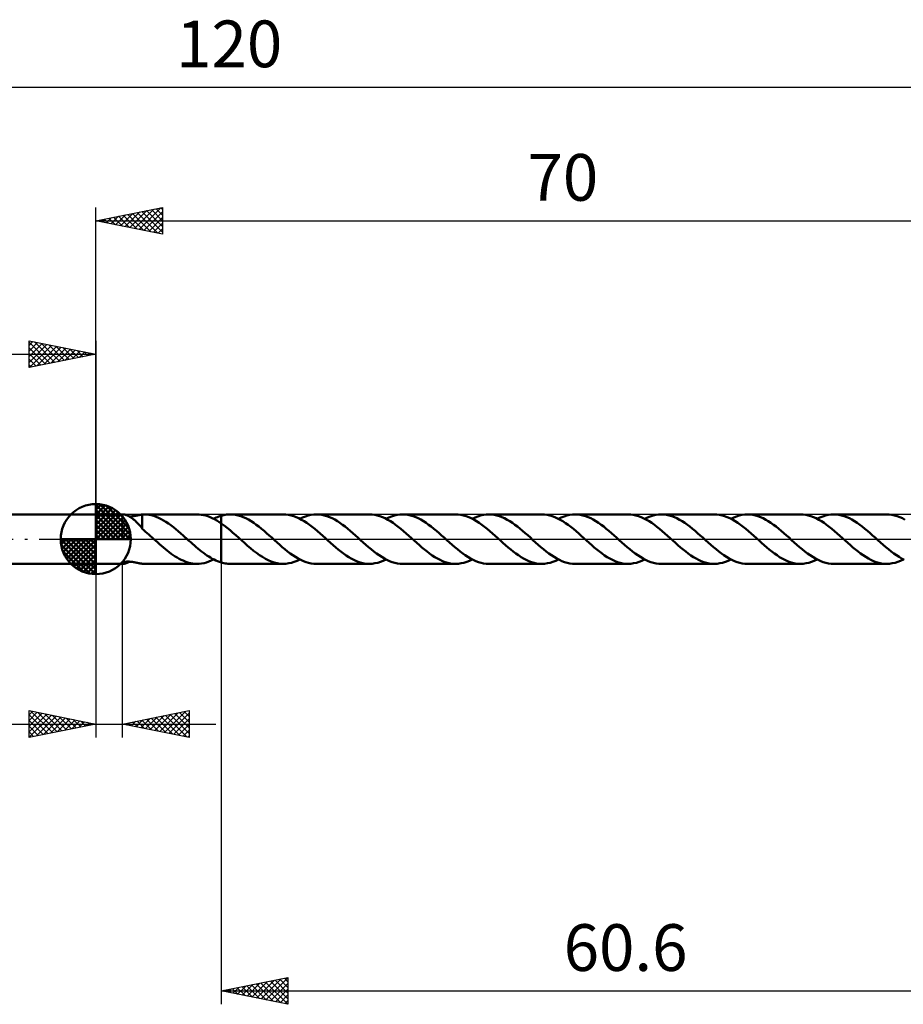
# Model space of a CAD drawing. Units: millimetres. Extents: x -17 to 158, y -35 to 39.
# Drawn here: x 44 to 111, y -35 to 39 of the extents above; entities that cross this region are included whole.
import ezdxf
from ezdxf.enums import TextEntityAlignment as Align

# ---------------------------------------------------------------- set-up
doc = ezdxf.new("R2010")
doc.units = ezdxf.units.MM
doc.header["$LTSCALE"] = 4.35
doc.linetypes.add('LONGDASH_DASH', pattern=[0.85, 0.4, -0.2, 0.05, -0.2])
for name, color, linetype in [('1', 4, 'CONTINUOUS'), ('2', 7, 'CONTINUOUS'), ('4', 2, 'LONGDASH_DASH'), ('CUT', 1, 'CONTINUOUS'), ('NOCUT', 7, 'CONTINUOUS'), ('SK1', 4, 'CONTINUOUS'), ('SK2', 7, 'CONTINUOUS'), ('SK4', 2, 'LONGDASH_DASH')]:
    doc.layers.add(name, color=color, linetype=linetype)
doc.styles.get("Standard").update_dxf_attribs({"font": 'Monospac821 BT'})

msp = doc.modelspace()

# ---------------------------------------------------------------- linework, layer by layer
at = {"layer": '1', "color": 4, "linetype": 'CONTINUOUS', "lineweight": 50}
for p, q in [((50, 1.85), (52.041, 1.85)), ((50, -1.85), (50, 1.85)), ((52.079, 1.848), (52.042, 1.85)), ((52.121, 1.843), (52.079, 1.848)), ((52.168, 1.833), (52.121, 1.843)), ((52.217, 1.82), (52.168, 1.833)), ((52.269, 1.804), (52.217, 1.82)), ((52.322, 1.785), (52.269, 1.804)), ((52.376, 1.763), (52.322, 1.785)), ((52.431, 1.737), (52.376, 1.763)), ((52.487, 1.709), (52.431, 1.737)), ((52.543, 1.678), (52.487, 1.709)), ((52.526, 1.688), (52.589, 1.693)), ((52.6, 1.644), (52.543, 1.678)), ((52.589, 1.693), (52.655, 1.699)), ((52.657, 1.607), (52.6, 1.644)), ((52.655, 1.699), (52.722, 1.708)), ((52.713, 1.568), (52.657, 1.607)), ((52.77, 1.526), (52.713, 1.568)), ((52.722, 1.708), (52.792, 1.718)), ((52.827, 1.481), (52.77, 1.526)), ((52.792, 1.718), (52.861, 1.73)), ((52.884, 1.433), (52.827, 1.481)), ((52.861, 1.73), (52.928, 1.742)), ((52.928, 1.742), (52.994, 1.755)), ((52.994, 1.755), (53.058, 1.768)), ((53.058, 1.768), (53.12, 1.781)), ((53.12, 1.781), (53.182, 1.793)), ((53.182, 1.793), (53.243, 1.805)), ((53.243, 1.805), (53.303, 1.816)), ((53.303, 1.816), (53.363, 1.825)), ((53.363, 1.825), (53.423, 1.834)), ((53.423, 1.834), (53.483, 1.841)), ((53.483, 1.846), (53.504, 1.847)), ((53.483, 1.772), (53.483, 1.846)), ((53.483, 1.699), (53.483, 1.772)), ((53.483, 1.626), (53.483, 1.699)), ((53.483, 1.554), (53.483, 1.626)), ((53.483, 1.484), (53.483, 1.554)), ((53.483, 1.414), (53.483, 1.484)), ((53.504, 1.847), (53.525, 1.848)), ((53.525, 1.848), (53.546, 1.849)), ((53.546, 1.849), (53.566, 1.849)), ((53.566, 1.849), (53.587, 1.85)), ((53.587, 1.85), (53.608, 1.85)), ((53.791, 1.844), (53.608, 1.85)), ((53.62, 1.85), (57.588, 1.85)), ((53.974, 1.822), (53.791, 1.844)), ((54.158, 1.787), (53.974, 1.822)), ((54.341, 1.737), (54.158, 1.787)), ((54.525, 1.673), (54.341, 1.737)), ((54.709, 1.596), (54.525, 1.673)), ((54.893, 1.506), (54.709, 1.596)), ((55.078, 1.404), (54.893, 1.506)), ((57.736, 1.845), (57.57, 1.85)), ((57.904, 1.829), (57.736, 1.845)), ((58.071, 1.8), (57.904, 1.829)), ((58.237, 1.76), (58.071, 1.8)), ((58.401, 1.708), (58.237, 1.76)), ((58.566, 1.645), (58.401, 1.708)), ((58.731, 1.572), (58.566, 1.645)), ((58.898, 1.488), (58.731, 1.572)), ((58.833, 1.522), (58.928, 1.568)), ((59.066, 1.395), (58.898, 1.488)), ((58.928, 1.568), (59.023, 1.611)), ((59.023, 1.611), (59.118, 1.651)), ((59.118, 1.651), (59.212, 1.687)), ((59.212, 1.687), (59.305, 1.72)), ((59.305, 1.72), (59.399, 1.75)), ((59.399, 1.75), (59.4, 1.75)), ((59.399, 1.75), (59.399, 1.75)), ((59.4, 1.751), (59.497, 1.777)), ((59.4, -1.751), (59.4, 1.751)), ((59.497, 1.777), (59.593, 1.8)), ((59.593, 1.8), (59.69, 1.818)), ((59.69, 1.818), (59.787, 1.833)), ((59.787, 1.833), (59.884, 1.843)), ((59.884, 1.843), (59.982, 1.849)), ((59.982, 1.849), (60.08, 1.851)), ((60.276, 1.843), (60.08, 1.851)), ((64.047, 1.851), (60.08, 1.851)), ((60.471, 1.818), (60.276, 1.843)), ((60.664, 1.776), (60.471, 1.818)), ((60.858, 1.719), (60.664, 1.776)), ((61.053, 1.647), (60.858, 1.719)), ((61.249, 1.56), (61.053, 1.647)), ((61.444, 1.459), (61.249, 1.56)), ((64.242, 1.843), (64.047, 1.851)), ((64.438, 1.818), (64.242, 1.843)), ((64.635, 1.777), (64.438, 1.818)), ((64.83, 1.719), (64.635, 1.777)), ((65.025, 1.646), (64.83, 1.719)), ((65.22, 1.558), (65.025, 1.646)), ((65.417, 1.456), (65.22, 1.558)), ((65.292, 1.522), (65.502, 1.621)), ((65.502, 1.621), (65.711, 1.702)), ((65.711, 1.702), (65.918, 1.767)), ((65.918, 1.767), (66.124, 1.813)), ((66.124, 1.813), (66.33, 1.842)), ((66.33, 1.842), (66.537, 1.851)), ((66.734, 1.843), (66.537, 1.851)), ((70.508, 1.851), (66.537, 1.851)), ((66.93, 1.818), (66.734, 1.843)), ((67.125, 1.776), (66.93, 1.818)), ((67.32, 1.718), (67.125, 1.776)), ((67.515, 1.645), (67.32, 1.718)), ((67.712, 1.558), (67.515, 1.645)), ((67.907, 1.457), (67.712, 1.558)), ((70.703, 1.842), (70.508, 1.851)), ((70.899, 1.817), (70.703, 1.842)), ((71.097, 1.776), (70.899, 1.817)), ((71.293, 1.719), (71.097, 1.776)), ((71.488, 1.645), (71.293, 1.719)), ((71.682, 1.557), (71.488, 1.645)), ((71.878, 1.454), (71.682, 1.557)), ((71.752, 1.522), (71.959, 1.62)), ((71.959, 1.62), (72.168, 1.702)), ((72.168, 1.702), (72.376, 1.766)), ((72.376, 1.766), (72.583, 1.813)), ((72.583, 1.813), (72.79, 1.841)), ((72.79, 1.841), (72.996, 1.851)), ((73.194, 1.842), (72.996, 1.851)), ((76.968, 1.851), (72.996, 1.851)), ((73.39, 1.818), (73.194, 1.842)), ((73.585, 1.776), (73.39, 1.818)), ((73.778, 1.719), (73.585, 1.776)), ((73.971, 1.647), (73.778, 1.719)), ((74.165, 1.56), (73.971, 1.647)), ((74.361, 1.459), (74.165, 1.56)), ((77.161, 1.842), (76.968, 1.851)), ((77.354, 1.818), (77.161, 1.842)), ((77.548, 1.777), (77.354, 1.818)), ((77.745, 1.721), (77.548, 1.777)), ((77.942, 1.648), (77.745, 1.721)), ((78.137, 1.56), (77.942, 1.648)), ((78.332, 1.457), (78.137, 1.56)), ((78.212, 1.522), (78.419, 1.62)), ((78.419, 1.62), (78.628, 1.703)), ((78.628, 1.703), (78.837, 1.767)), ((78.837, 1.767), (79.045, 1.813)), ((79.045, 1.813), (79.251, 1.841)), ((79.251, 1.841), (79.456, 1.851)), ((79.652, 1.842), (79.456, 1.851)), ((83.429, 1.851), (79.456, 1.851)), ((79.85, 1.817), (79.652, 1.842)), ((80.046, 1.776), (79.85, 1.817)), ((80.241, 1.718), (80.046, 1.776)), ((80.435, 1.645), (80.241, 1.718)), ((80.629, 1.557), (80.435, 1.645)), ((80.825, 1.456), (80.629, 1.557)), ((83.623, 1.842), (83.429, 1.851)), ((83.817, 1.817), (83.623, 1.842)), ((84.013, 1.776), (83.817, 1.817)), ((84.209, 1.719), (84.013, 1.776)), ((84.408, 1.645), (84.209, 1.719)), ((84.604, 1.556), (84.408, 1.645)), ((84.801, 1.452), (84.604, 1.556)), ((84.673, 1.522), (84.879, 1.62)), ((84.879, 1.62), (85.085, 1.702)), ((85.085, 1.702), (85.294, 1.766)), ((85.294, 1.766), (85.503, 1.813)), ((85.503, 1.813), (85.71, 1.841)), ((85.71, 1.841), (85.917, 1.851)), ((86.112, 1.842), (85.917, 1.851)), ((89.889, 1.85), (85.917, 1.851)), ((86.308, 1.817), (86.112, 1.842)), ((86.505, 1.776), (86.308, 1.817)), ((86.7, 1.719), (86.505, 1.776)), ((86.894, 1.646), (86.7, 1.719)), ((87.086, 1.559), (86.894, 1.646)), ((87.279, 1.458), (87.086, 1.559)), ((90.083, 1.842), (89.889, 1.85)), ((90.277, 1.817), (90.083, 1.842)), ((90.472, 1.775), (90.277, 1.817)), ((90.668, 1.718), (90.472, 1.775)), ((90.866, 1.645), (90.668, 1.718)), ((91.064, 1.556), (90.866, 1.645)), ((91.26, 1.453), (91.064, 1.556)), ((91.133, 1.522), (91.34, 1.62)), ((91.34, 1.62), (91.547, 1.703)), ((91.547, 1.703), (91.755, 1.767)), ((91.755, 1.767), (91.964, 1.813)), ((91.964, 1.813), (92.171, 1.841)), ((92.171, 1.841), (92.377, 1.85)), ((92.572, 1.842), (92.377, 1.85)), ((96.348, 1.85), (92.377, 1.85)), ((92.767, 1.817), (92.572, 1.842)), ((92.965, 1.775), (92.767, 1.817)), ((93.161, 1.718), (92.965, 1.775)), ((93.356, 1.645), (93.161, 1.718)), ((93.55, 1.557), (93.356, 1.645)), ((93.743, 1.455), (93.55, 1.557)), ((96.542, 1.842), (96.348, 1.85)), ((96.735, 1.817), (96.542, 1.842)), ((96.928, 1.776), (96.735, 1.817)), ((97.122, 1.719), (96.928, 1.776)), ((97.317, 1.648), (97.122, 1.719)), ((97.514, 1.561), (97.317, 1.648)), ((97.712, 1.458), (97.514, 1.561)), ((97.593, 1.522), (97.801, 1.62)), ((97.801, 1.62), (98.007, 1.702)), ((98.007, 1.702), (98.213, 1.767)), ((98.213, 1.767), (98.421, 1.813)), ((98.421, 1.813), (98.63, 1.841)), ((98.63, 1.841), (98.837, 1.85)), ((99.033, 1.842), (98.837, 1.85)), ((102.805, 1.85), (98.837, 1.85)), ((99.227, 1.817), (99.033, 1.842)), ((99.423, 1.775), (99.227, 1.817)), ((99.62, 1.718), (99.423, 1.775)), ((99.815, 1.645), (99.62, 1.718)), ((100.009, 1.558), (99.815, 1.645)), ((100.202, 1.456), (100.009, 1.558)), ((103.002, 1.842), (102.805, 1.85)), ((103.197, 1.817), (103.002, 1.842)), ((103.39, 1.776), (103.197, 1.817)), ((103.585, 1.718), (103.39, 1.776)), ((103.781, 1.645), (103.585, 1.718)), ((103.979, 1.558), (103.781, 1.645)), ((104.177, 1.455), (103.979, 1.558)), ((104.052, 1.522), (104.26, 1.62)), ((104.26, 1.62), (104.468, 1.702)), ((104.468, 1.702), (104.674, 1.767)), ((104.674, 1.767), (104.881, 1.813)), ((104.881, 1.813), (105.09, 1.841)), ((105.09, 1.841), (105.297, 1.85)), ((105.493, 1.842), (105.297, 1.85)), ((109.263, 1.85), (105.297, 1.85)), ((105.687, 1.817), (105.493, 1.842)), ((105.882, 1.775), (105.687, 1.817)), ((106.078, 1.717), (105.882, 1.775)), ((106.274, 1.645), (106.078, 1.717)), ((106.468, 1.558), (106.274, 1.645)), ((106.662, 1.457), (106.468, 1.558)), ((109.46, 1.842), (109.263, 1.85)), ((109.656, 1.817), (109.46, 1.842)), ((109.851, 1.776), (109.656, 1.817)), ((110.046, 1.718), (109.851, 1.776)), ((110.241, 1.645), (110.046, 1.718)), ((110.437, 1.557), (110.241, 1.645)), ((110.635, 1.456), (110.437, 1.557)), ((52.94, 1.384), (52.884, 1.433)), ((52.997, 1.331), (52.94, 1.384)), ((53.053, 1.277), (52.997, 1.331)), ((53.109, 1.221), (53.053, 1.277)), ((53.163, 1.164), (53.109, 1.221)), ((53.217, 1.107), (53.163, 1.164)), ((53.27, 1.049), (53.217, 1.107)), ((53.323, 0.991), (53.27, 1.049)), ((53.376, 0.933), (53.323, 0.991)), ((53.428, 0.875), (53.376, 0.933)), ((53.481, 0.817), (53.428, 0.875)), ((53.481, 0.769), (53.481, 0.817)), ((53.606, 0.664), (53.481, 0.769)), ((53.483, 1.346), (53.483, 1.414)), ((53.483, 1.28), (53.483, 1.346)), ((53.483, 1.216), (53.483, 1.28)), ((53.483, 1.154), (53.483, 1.216)), ((53.483, 1.095), (53.483, 1.154)), ((53.483, 1.039), (53.483, 1.095)), ((53.483, 0.985), (53.483, 1.039)), ((53.483, 0.935), (53.483, 0.985)), ((53.483, 0.888), (53.483, 0.935)), ((53.483, 0.844), (53.483, 0.888)), ((53.483, 0.804), (53.483, 0.844)), ((53.483, 0.768), (53.483, 0.804)), ((55.262, 1.29), (55.078, 1.404)), ((55.446, 1.166), (55.262, 1.29)), ((55.631, 1.033), (55.446, 1.166)), ((55.816, 0.891), (55.631, 1.033)), ((55.999, 0.743), (55.816, 0.891)), ((56.182, 0.589), (55.999, 0.743)), ((59.233, 1.291), (59.066, 1.395)), ((59.399, 1.179), (59.233, 1.291)), ((59.399, 1.179), (59.399, 1.179)), ((59.4, 1.179), (59.399, 1.179)), ((59.399, -1.75), (59.399, 1.179)), ((59.619, 1.019), (59.4, 1.179)), ((59.4, 1.179), (59.4, 1.179)), ((59.839, 0.848), (59.619, 1.019)), ((60.061, 0.668), (59.839, 0.848)), ((61.638, 1.344), (61.444, 1.459)), ((61.832, 1.218), (61.638, 1.344)), ((62.026, 1.08), (61.832, 1.218)), ((62.221, 0.934), (62.026, 1.08)), ((62.416, 0.78), (62.221, 0.934)), ((62.609, 0.62), (62.416, 0.78)), ((65.616, 1.34), (65.417, 1.456)), ((65.814, 1.211), (65.616, 1.34)), ((66.011, 1.07), (65.814, 1.211)), ((66.209, 0.919), (66.011, 1.07)), ((66.407, 0.76), (66.209, 0.919)), ((66.607, 0.594), (66.407, 0.76)), ((68.101, 1.343), (67.907, 1.457)), ((68.294, 1.216), (68.101, 1.343)), ((68.487, 1.079), (68.294, 1.216)), ((68.681, 0.933), (68.487, 1.079)), ((68.876, 0.779), (68.681, 0.933)), ((69.069, 0.619), (68.876, 0.779)), ((72.074, 1.339), (71.878, 1.454)), ((72.273, 1.211), (72.074, 1.339)), ((72.471, 1.071), (72.273, 1.211)), ((72.667, 0.921), (72.471, 1.071)), ((72.866, 0.761), (72.667, 0.921)), ((73.065, 0.594), (72.866, 0.761)), ((74.557, 1.345), (74.361, 1.459)), ((74.751, 1.219), (74.557, 1.345)), ((74.944, 1.081), (74.751, 1.219)), ((75.138, 0.935), (74.944, 1.081)), ((75.332, 0.78), (75.138, 0.935)), ((75.527, 0.62), (75.332, 0.78)), ((78.529, 1.341), (78.332, 1.457)), ((78.728, 1.214), (78.529, 1.341)), ((78.927, 1.074), (78.728, 1.214)), ((79.126, 0.922), (78.927, 1.074)), ((79.324, 0.762), (79.126, 0.922)), ((79.523, 0.595), (79.324, 0.762)), ((81.02, 1.342), (80.825, 1.456)), ((81.214, 1.217), (81.02, 1.342)), ((81.407, 1.079), (81.214, 1.217)), ((81.599, 0.933), (81.407, 1.079)), ((81.792, 0.779), (81.599, 0.933)), ((81.987, 0.618), (81.792, 0.779)), ((84.998, 1.335), (84.801, 1.452)), ((85.196, 1.206), (84.998, 1.335)), ((85.396, 1.067), (85.196, 1.206)), ((85.593, 0.917), (85.396, 1.067)), ((85.79, 0.758), (85.593, 0.917)), ((85.987, 0.591), (85.79, 0.758)), ((87.475, 1.344), (87.279, 1.458)), ((87.67, 1.219), (87.475, 1.344)), ((87.864, 1.082), (87.67, 1.219)), ((88.058, 0.935), (87.864, 1.082)), ((88.251, 0.78), (88.058, 0.935)), ((88.444, 0.618), (88.251, 0.78)), ((91.456, 1.336), (91.26, 1.453)), ((91.655, 1.207), (91.456, 1.336)), ((91.854, 1.066), (91.655, 1.207)), ((92.053, 0.916), (91.854, 1.066)), ((92.25, 0.758), (92.053, 0.916)), ((92.446, 0.592), (92.25, 0.758)), ((93.938, 1.341), (93.743, 1.455)), ((94.134, 1.215), (93.938, 1.341)), ((94.328, 1.079), (94.134, 1.215)), ((94.521, 0.933), (94.328, 1.079)), ((94.713, 0.778), (94.521, 0.933)), ((94.904, 0.618), (94.713, 0.778)), ((97.907, 1.342), (97.712, 1.458)), ((98.104, 1.213), (97.907, 1.342)), ((98.301, 1.074), (98.104, 1.213)), ((98.5, 0.925), (98.301, 1.074)), ((98.701, 0.766), (98.5, 0.925)), ((98.899, 0.598), (98.701, 0.766)), ((100.394, 1.343), (100.202, 1.456)), ((100.589, 1.217), (100.394, 1.343)), ((100.784, 1.081), (100.589, 1.217)), ((100.978, 0.935), (100.784, 1.081)), ((101.172, 0.78), (100.978, 0.935)), ((101.364, 0.618), (101.172, 0.78)), ((104.373, 1.339), (104.177, 1.455)), ((104.568, 1.21), (104.373, 1.339)), ((104.766, 1.07), (104.568, 1.21)), ((104.964, 0.92), (104.766, 1.07)), ((105.164, 0.762), (104.964, 0.92)), ((105.362, 0.596), (105.164, 0.762)), ((106.854, 1.343), (106.662, 1.457)), ((107.047, 1.217), (106.854, 1.343)), ((107.242, 1.081), (107.047, 1.217)), ((107.437, 0.935), (107.242, 1.081)), ((107.631, 0.781), (107.437, 0.935)), ((107.823, 0.619), (107.631, 0.781)), ((53.731, 0.557), (53.606, 0.664)), ((53.856, 0.448), (53.731, 0.557)), ((53.982, 0.338), (53.856, 0.448)), ((54.109, 0.226), (53.982, 0.338)), ((54.235, 0.113), (54.109, 0.226)), ((54.361, 0), (54.235, 0.113)), ((54.38, -0.018), (54.361, 0)), ((56.364, 0.431), (56.182, 0.589)), ((56.547, 0.27), (56.364, 0.431)), ((56.731, 0.107), (56.547, 0.27)), ((56.751, 0.089), (56.731, 0.107)), ((56.771, 0.071), (56.751, 0.089)), ((56.791, 0.053), (56.771, 0.071)), ((56.811, 0.036), (56.791, 0.053)), ((56.831, 0.018), (56.811, 0.036)), ((56.851, 0), (56.831, 0.018)), ((56.985, -0.12), (56.851, 0)), ((60.282, 0.48), (60.061, 0.668)), ((60.502, 0.285), (60.282, 0.48)), ((60.721, 0.088), (60.502, 0.285)), ((60.941, -0.111), (60.721, 0.088)), ((62.801, 0.453), (62.609, 0.62)), ((62.992, 0.283), (62.801, 0.453)), ((63.184, 0.111), (62.992, 0.283)), ((63.384, -0.067), (63.184, 0.111)), ((66.807, 0.423), (66.607, 0.594)), ((67.005, 0.247), (66.807, 0.423)), ((67.202, 0.068), (67.005, 0.247)), ((67.401, -0.111), (67.202, 0.068)), ((69.261, 0.453), (69.069, 0.619)), ((69.452, 0.283), (69.261, 0.453)), ((69.643, 0.111), (69.452, 0.283)), ((69.842, -0.068), (69.643, 0.111)), ((73.265, 0.423), (73.065, 0.594)), ((73.465, 0.247), (73.265, 0.423)), ((73.663, 0.069), (73.465, 0.247)), ((73.861, -0.111), (73.663, 0.069)), ((75.72, 0.454), (75.527, 0.62)), ((75.912, 0.283), (75.72, 0.454)), ((76.103, 0.111), (75.912, 0.283)), ((76.301, -0.067), (76.103, 0.111)), ((79.723, 0.423), (79.523, 0.595)), ((79.924, 0.248), (79.723, 0.423)), ((80.123, 0.069), (79.924, 0.248)), ((80.321, -0.111), (80.123, 0.069)), ((82.18, 0.453), (81.987, 0.618)), ((82.372, 0.284), (82.18, 0.453)), ((82.564, 0.111), (82.372, 0.284)), ((82.762, -0.068), (82.564, 0.111)), ((86.184, 0.42), (85.987, 0.591)), ((86.383, 0.246), (86.184, 0.42)), ((86.583, 0.068), (86.383, 0.246)), ((86.781, -0.11), (86.583, 0.068)), ((88.639, 0.452), (88.444, 0.618)), ((88.833, 0.283), (88.639, 0.452)), ((89.025, 0.111), (88.833, 0.283)), ((89.222, -0.068), (89.025, 0.111)), ((92.643, 0.421), (92.446, 0.592)), ((92.841, 0.246), (92.643, 0.421)), ((93.04, 0.07), (92.841, 0.246)), ((93.241, -0.11), (93.04, 0.07)), ((95.098, 0.452), (94.904, 0.618)), ((95.292, 0.283), (95.098, 0.452)), ((95.485, 0.11), (95.292, 0.283)), ((95.684, -0.07), (95.485, 0.11)), ((99.098, 0.425), (98.899, 0.598)), ((99.297, 0.248), (99.098, 0.425)), ((99.498, 0.07), (99.297, 0.248)), ((99.7, -0.109), (99.498, 0.07)), ((101.557, 0.451), (101.364, 0.618)), ((101.752, 0.281), (101.557, 0.451)), ((101.946, 0.109), (101.752, 0.281)), ((102.144, -0.069), (101.946, 0.109)), ((105.559, 0.425), (105.362, 0.596)), ((105.757, 0.248), (105.559, 0.425)), ((105.956, 0.069), (105.757, 0.248)), ((106.157, -0.109), (105.956, 0.069)), ((108.016, 0.452), (107.823, 0.619)), ((108.21, 0.281), (108.016, 0.452)), ((108.404, 0.109), (108.21, 0.281)), ((108.604, -0.069), (108.404, 0.109)), ((54.4, -0.036), (54.38, -0.018)), ((54.42, -0.054), (54.4, -0.036)), ((54.44, -0.071), (54.42, -0.054)), ((54.46, -0.089), (54.44, -0.071)), ((54.479, -0.107), (54.46, -0.089)), ((54.627, -0.239), (54.479, -0.107)), ((54.774, -0.369), (54.627, -0.239)), ((54.921, -0.498), (54.774, -0.369)), ((55.068, -0.624), (54.921, -0.498)), ((55.216, -0.747), (55.068, -0.624)), ((57.118, -0.24), (56.985, -0.12)), ((57.252, -0.36), (57.118, -0.24)), ((57.386, -0.478), (57.252, -0.36)), ((57.519, -0.594), (57.386, -0.478)), ((57.654, -0.708), (57.519, -0.594)), ((57.789, -0.818), (57.654, -0.708)), ((61.16, -0.304), (60.941, -0.111)), ((61.38, -0.497), (61.16, -0.304)), ((61.6, -0.685), (61.38, -0.497)), ((61.819, -0.866), (61.6, -0.685)), ((63.584, -0.245), (63.384, -0.067)), ((63.782, -0.421), (63.584, -0.245)), ((63.979, -0.594), (63.782, -0.421)), ((64.177, -0.76), (63.979, -0.594)), ((67.592, -0.282), (67.401, -0.111)), ((67.787, -0.452), (67.592, -0.282)), ((67.981, -0.618), (67.787, -0.452)), ((68.174, -0.78), (67.981, -0.618)), ((70.042, -0.245), (69.842, -0.068)), ((70.241, -0.42), (70.042, -0.245)), ((70.439, -0.593), (70.241, -0.42)), ((70.637, -0.76), (70.439, -0.593)), ((74.054, -0.285), (73.861, -0.111)), ((74.248, -0.455), (74.054, -0.285)), ((74.442, -0.619), (74.248, -0.455)), ((74.635, -0.78), (74.442, -0.619)), ((76.5, -0.245), (76.301, -0.067)), ((76.7, -0.42), (76.5, -0.245)), ((76.898, -0.592), (76.7, -0.42)), ((77.096, -0.759), (76.898, -0.592)), ((80.511, -0.283), (80.321, -0.111)), ((80.703, -0.452), (80.511, -0.283)), ((80.896, -0.616), (80.703, -0.452)), ((81.091, -0.777), (80.896, -0.616)), ((82.961, -0.247), (82.762, -0.068)), ((83.161, -0.422), (82.961, -0.247)), ((83.359, -0.592), (83.161, -0.422)), ((83.556, -0.758), (83.359, -0.592)), ((86.971, -0.282), (86.781, -0.11)), ((87.163, -0.452), (86.971, -0.282)), ((87.356, -0.618), (87.163, -0.452)), ((87.55, -0.777), (87.356, -0.618)), ((89.419, -0.246), (89.222, -0.068)), ((89.617, -0.421), (89.419, -0.246)), ((89.817, -0.592), (89.617, -0.421)), ((90.016, -0.758), (89.817, -0.592)), ((93.433, -0.283), (93.241, -0.11)), ((93.625, -0.454), (93.433, -0.283)), ((93.818, -0.621), (93.625, -0.454)), ((94.012, -0.781), (93.818, -0.621)), ((95.882, -0.249), (95.684, -0.07)), ((96.081, -0.426), (95.882, -0.249)), ((96.282, -0.597), (96.081, -0.426)), ((96.481, -0.762), (96.282, -0.597)), ((99.892, -0.281), (99.7, -0.109)), ((100.083, -0.452), (99.892, -0.281)), ((100.274, -0.617), (100.083, -0.452)), ((100.466, -0.778), (100.274, -0.617)), ((102.341, -0.247), (102.144, -0.069)), ((102.538, -0.423), (102.341, -0.247)), ((102.735, -0.594), (102.538, -0.423)), ((102.935, -0.759), (102.735, -0.594)), ((106.35, -0.28), (106.157, -0.109)), ((106.542, -0.45), (106.35, -0.28)), ((106.732, -0.616), (106.542, -0.45)), ((106.923, -0.776), (106.732, -0.616)), ((108.803, -0.248), (108.604, -0.069)), ((109, -0.425), (108.803, -0.248)), ((109.198, -0.596), (109, -0.425)), ((109.398, -0.762), (109.198, -0.596)), ((55.363, -0.866), (55.216, -0.747)), ((55.51, -0.981), (55.363, -0.866)), ((55.657, -1.091), (55.51, -0.981)), ((55.805, -1.195), (55.657, -1.091)), ((55.952, -1.293), (55.805, -1.195)), ((56.099, -1.384), (55.952, -1.293)), ((56.245, -1.469), (56.099, -1.384)), ((56.392, -1.545), (56.245, -1.469)), ((57.925, -0.924), (57.789, -0.818)), ((58.06, -1.027), (57.925, -0.924)), ((58.195, -1.125), (58.06, -1.027)), ((58.328, -1.218), (58.195, -1.125)), ((58.461, -1.306), (58.328, -1.218)), ((58.594, -1.389), (58.461, -1.306)), ((58.727, -1.466), (58.594, -1.389)), ((58.862, -1.536), (58.727, -1.466)), ((62.04, -1.036), (61.819, -0.866)), ((62.262, -1.194), (62.04, -1.036)), ((62.486, -1.34), (62.262, -1.194)), ((62.708, -1.471), (62.486, -1.34)), ((62.93, -1.584), (62.708, -1.471)), ((64.376, -0.919), (64.177, -0.76)), ((64.575, -1.068), (64.376, -0.919)), ((64.772, -1.207), (64.575, -1.068)), ((64.968, -1.336), (64.772, -1.207)), ((65.163, -1.452), (64.968, -1.336)), ((65.358, -1.555), (65.163, -1.452)), ((68.366, -0.935), (68.174, -0.78)), ((68.561, -1.082), (68.366, -0.935)), ((68.757, -1.218), (68.561, -1.082)), ((68.952, -1.344), (68.757, -1.218)), ((69.146, -1.458), (68.952, -1.344)), ((69.338, -1.559), (69.146, -1.458)), ((70.835, -0.919), (70.637, -0.76)), ((71.035, -1.069), (70.835, -0.919)), ((71.233, -1.209), (71.035, -1.069)), ((71.43, -1.337), (71.233, -1.209)), ((71.626, -1.454), (71.43, -1.337)), ((71.822, -1.557), (71.626, -1.454)), ((74.826, -0.934), (74.635, -0.78)), ((75.018, -1.08), (74.826, -0.934)), ((75.211, -1.216), (75.018, -1.08)), ((75.405, -1.341), (75.211, -1.216)), ((75.6, -1.455), (75.405, -1.341)), ((75.795, -1.557), (75.6, -1.455)), ((77.293, -0.918), (77.096, -0.759)), ((77.492, -1.068), (77.293, -0.918)), ((77.691, -1.208), (77.492, -1.068)), ((77.888, -1.336), (77.691, -1.208)), ((78.084, -1.452), (77.888, -1.336)), ((78.279, -1.555), (78.084, -1.452)), ((81.284, -0.932), (81.091, -0.777)), ((81.476, -1.078), (81.284, -0.932)), ((81.669, -1.215), (81.476, -1.078)), ((81.863, -1.341), (81.669, -1.215)), ((82.059, -1.455), (81.863, -1.341)), ((82.254, -1.556), (82.059, -1.455)), ((83.752, -0.917), (83.556, -0.758)), ((83.949, -1.067), (83.752, -0.917)), ((84.147, -1.207), (83.949, -1.067)), ((84.345, -1.335), (84.147, -1.207)), ((84.543, -1.451), (84.345, -1.335)), ((84.739, -1.555), (84.543, -1.451)), ((87.744, -0.932), (87.55, -0.777)), ((87.937, -1.078), (87.744, -0.932)), ((88.129, -1.216), (87.937, -1.078)), ((88.323, -1.342), (88.129, -1.216)), ((88.517, -1.455), (88.323, -1.342)), ((88.713, -1.556), (88.517, -1.455)), ((90.213, -0.917), (90.016, -0.758)), ((90.41, -1.068), (90.213, -0.917)), ((90.608, -1.209), (90.41, -1.068)), ((90.807, -1.337), (90.608, -1.209)), ((91.005, -1.453), (90.807, -1.337)), ((91.201, -1.556), (91.005, -1.453)), ((94.207, -0.934), (94.012, -0.781)), ((94.4, -1.08), (94.207, -0.934)), ((94.592, -1.217), (94.4, -1.08)), ((94.784, -1.343), (94.592, -1.217)), ((94.977, -1.456), (94.784, -1.343)), ((95.172, -1.556), (94.977, -1.456)), ((96.678, -0.921), (96.481, -0.762)), ((96.875, -1.071), (96.678, -0.921)), ((97.071, -1.211), (96.875, -1.071)), ((97.269, -1.339), (97.071, -1.211)), ((97.467, -1.455), (97.269, -1.339)), ((97.664, -1.557), (97.467, -1.455)), ((100.66, -0.931), (100.466, -0.778)), ((100.855, -1.077), (100.66, -0.931)), ((101.049, -1.214), (100.855, -1.077)), ((101.241, -1.341), (101.049, -1.214)), ((101.435, -1.455), (101.241, -1.341)), ((101.63, -1.557), (101.435, -1.455)), ((103.134, -0.917), (102.935, -0.759)), ((103.331, -1.068), (103.134, -0.917)), ((103.528, -1.209), (103.331, -1.068)), ((103.725, -1.338), (103.528, -1.209)), ((103.924, -1.454), (103.725, -1.338)), ((104.122, -1.556), (103.924, -1.454)), ((107.116, -0.929), (106.923, -0.776)), ((107.31, -1.074), (107.116, -0.929)), ((107.505, -1.211), (107.31, -1.074)), ((107.698, -1.338), (107.505, -1.211)), ((107.891, -1.453), (107.698, -1.338)), ((108.085, -1.555), (107.891, -1.453)), ((109.597, -0.92), (109.398, -0.762)), ((109.794, -1.07), (109.597, -0.92)), ((109.991, -1.21), (109.794, -1.07)), ((110.187, -1.339), (109.991, -1.21)), ((110.383, -1.455), (110.187, -1.339)), ((110.582, -1.557), (110.383, -1.455)), ((50, -1.85), (52.041, -1.85)), ((51.957, -1.816), (51.962, -1.8)), ((51.962, -1.83), (51.957, -1.816)), ((51.962, -1.8), (51.978, -1.782)), ((51.979, -1.841), (51.962, -1.83)), ((51.978, -1.782), (51.999, -1.767)), ((52.006, -1.848), (51.979, -1.841)), ((51.999, -1.767), (52.028, -1.752)), ((52.042, -1.85), (52.006, -1.848)), ((52.028, -1.752), (52.064, -1.737)), ((52.042, -1.85), (52.082, -1.848)), ((52.064, -1.737), (52.106, -1.723)), ((52.082, -1.848), (52.128, -1.841)), ((52.106, -1.723), (52.155, -1.711)), ((52.128, -1.841), (52.179, -1.831)), ((52.155, -1.711), (52.207, -1.701)), ((52.179, -1.831), (52.233, -1.816)), ((52.207, -1.701), (52.262, -1.694)), ((52.233, -1.816), (52.289, -1.797)), ((52.262, -1.694), (52.319, -1.689)), ((52.289, -1.797), (52.347, -1.775)), ((52.319, -1.689), (52.377, -1.686)), ((52.347, -1.775), (52.406, -1.75)), ((52.377, -1.686), (52.436, -1.685)), ((52.406, -1.75), (52.465, -1.721)), ((52.494, -1.687), (52.436, -1.685)), ((52.465, -1.721), (52.526, -1.688)), ((52.555, -1.69), (52.494, -1.687)), ((52.617, -1.695), (52.555, -1.69)), ((52.682, -1.703), (52.617, -1.695)), ((52.748, -1.712), (52.682, -1.703)), ((52.815, -1.722), (52.748, -1.712)), ((52.882, -1.734), (52.815, -1.722)), ((52.947, -1.746), (52.882, -1.734)), ((53.01, -1.758), (52.947, -1.746)), ((53.072, -1.771), (53.01, -1.758)), ((53.132, -1.783), (53.072, -1.771)), ((53.191, -1.795), (53.132, -1.783)), ((53.25, -1.806), (53.191, -1.795)), ((53.309, -1.817), (53.25, -1.806)), ((53.367, -1.826), (53.309, -1.817)), ((53.425, -1.834), (53.367, -1.826)), ((53.483, -1.841), (53.425, -1.834)), ((53.483, -1.846), (53.483, -1.841)), ((53.504, -1.847), (53.483, -1.846)), ((53.525, -1.848), (53.504, -1.847)), ((53.546, -1.849), (53.525, -1.848)), ((53.566, -1.849), (53.546, -1.849)), ((53.587, -1.85), (53.566, -1.849)), ((53.608, -1.85), (53.587, -1.85)), ((53.62, -1.85), (57.588, -1.85)), ((56.539, -1.614), (56.392, -1.545)), ((56.687, -1.674), (56.539, -1.614)), ((56.836, -1.726), (56.687, -1.674)), ((56.984, -1.769), (56.836, -1.726)), ((57.13, -1.804), (56.984, -1.769)), ((57.277, -1.829), (57.13, -1.804)), ((57.423, -1.844), (57.277, -1.829)), ((57.57, -1.85), (57.423, -1.844)), ((57.57, -1.85), (57.751, -1.844)), ((57.751, -1.844), (57.933, -1.824)), ((57.933, -1.824), (58.115, -1.791)), ((58.115, -1.791), (58.294, -1.743)), ((58.294, -1.743), (58.473, -1.682)), ((58.473, -1.682), (58.652, -1.608)), ((58.652, -1.608), (58.833, -1.522)), ((58.997, -1.6), (58.862, -1.536)), ((59.132, -1.657), (58.997, -1.6)), ((59.266, -1.707), (59.132, -1.657)), ((59.399, -1.75), (59.266, -1.707)), ((59.399, -1.75), (59.399, -1.75)), ((59.4, -1.75), (59.399, -1.75)), ((59.497, -1.777), (59.4, -1.751)), ((59.593, -1.8), (59.497, -1.777)), ((59.69, -1.818), (59.593, -1.8)), ((59.787, -1.833), (59.69, -1.818)), ((59.884, -1.843), (59.787, -1.833)), ((59.982, -1.849), (59.884, -1.843)), ((60.08, -1.851), (59.982, -1.849)), ((60.08, -1.851), (64.047, -1.851)), ((63.153, -1.679), (62.93, -1.584)), ((63.378, -1.753), (63.153, -1.679)), ((63.602, -1.807), (63.378, -1.753)), ((63.825, -1.84), (63.602, -1.807)), ((64.047, -1.851), (63.825, -1.84)), ((64.047, -1.851), (64.253, -1.842)), ((64.253, -1.842), (64.461, -1.814)), ((64.461, -1.814), (64.67, -1.768)), ((64.67, -1.768), (64.877, -1.703)), ((64.877, -1.703), (65.084, -1.621)), ((65.084, -1.621), (65.292, -1.522)), ((65.556, -1.644), (65.358, -1.555)), ((65.754, -1.717), (65.556, -1.644)), ((65.95, -1.775), (65.754, -1.717)), ((66.145, -1.817), (65.95, -1.775)), ((66.341, -1.842), (66.145, -1.817)), ((66.537, -1.851), (66.341, -1.842)), ((66.537, -1.851), (70.508, -1.851)), ((69.531, -1.646), (69.338, -1.559)), ((69.725, -1.719), (69.531, -1.646)), ((69.92, -1.775), (69.725, -1.719)), ((70.117, -1.817), (69.92, -1.775)), ((70.313, -1.842), (70.117, -1.817)), ((70.508, -1.851), (70.313, -1.842)), ((70.508, -1.851), (70.715, -1.841)), ((70.715, -1.841), (70.923, -1.813)), ((70.923, -1.813), (71.132, -1.767)), ((71.132, -1.767), (71.339, -1.702)), ((71.339, -1.702), (71.545, -1.62)), ((71.545, -1.62), (71.752, -1.522)), ((72.019, -1.645), (71.822, -1.557)), ((72.217, -1.718), (72.019, -1.645)), ((72.413, -1.776), (72.217, -1.718)), ((72.608, -1.817), (72.413, -1.776)), ((72.802, -1.842), (72.608, -1.817)), ((72.996, -1.851), (72.802, -1.842)), ((72.996, -1.851), (76.968, -1.851)), ((75.988, -1.645), (75.795, -1.557)), ((76.183, -1.718), (75.988, -1.645)), ((76.38, -1.776), (76.183, -1.718)), ((76.577, -1.817), (76.38, -1.776)), ((76.773, -1.842), (76.577, -1.817)), ((76.968, -1.851), (76.773, -1.842)), ((76.968, -1.851), (77.173, -1.841)), ((77.173, -1.841), (77.379, -1.814)), ((77.379, -1.814), (77.586, -1.768)), ((77.586, -1.768), (77.796, -1.704)), ((77.796, -1.704), (78.004, -1.621)), ((78.004, -1.621), (78.212, -1.522)), ((78.474, -1.644), (78.279, -1.555)), ((78.671, -1.717), (78.474, -1.644)), ((78.869, -1.775), (78.671, -1.717)), ((79.065, -1.817), (78.869, -1.775)), ((79.261, -1.842), (79.065, -1.817)), ((79.456, -1.851), (79.261, -1.842)), ((79.456, -1.851), (83.429, -1.851)), ((82.448, -1.644), (82.254, -1.556)), ((82.641, -1.717), (82.448, -1.644)), ((82.837, -1.775), (82.641, -1.717)), ((83.034, -1.817), (82.837, -1.775)), ((83.232, -1.842), (83.034, -1.817)), ((83.429, -1.851), (83.232, -1.842)), ((83.429, -1.851), (83.634, -1.841)), ((83.634, -1.841), (83.84, -1.813)), ((83.84, -1.813), (84.047, -1.767)), ((84.047, -1.767), (84.255, -1.703)), ((84.255, -1.703), (84.465, -1.621)), ((84.465, -1.621), (84.673, -1.522)), ((84.935, -1.644), (84.739, -1.555)), ((85.132, -1.718), (84.935, -1.644)), ((85.33, -1.776), (85.132, -1.718)), ((85.527, -1.817), (85.33, -1.776)), ((85.722, -1.842), (85.527, -1.817)), ((85.917, -1.851), (85.722, -1.842)), ((85.917, -1.851), (89.889, -1.85)), ((88.909, -1.644), (88.713, -1.556)), ((89.104, -1.718), (88.909, -1.644)), ((89.299, -1.776), (89.104, -1.718)), ((89.495, -1.817), (89.299, -1.776)), ((89.692, -1.842), (89.495, -1.817)), ((89.889, -1.85), (89.692, -1.842)), ((89.889, -1.85), (90.095, -1.841)), ((90.095, -1.841), (90.3, -1.813)), ((90.3, -1.813), (90.506, -1.767)), ((90.506, -1.767), (90.714, -1.703)), ((90.714, -1.703), (90.924, -1.621)), ((90.924, -1.621), (91.133, -1.522)), ((91.396, -1.644), (91.201, -1.556)), ((91.591, -1.718), (91.396, -1.644)), ((91.787, -1.775), (91.591, -1.718)), ((91.985, -1.817), (91.787, -1.775)), ((92.181, -1.842), (91.985, -1.817)), ((92.377, -1.85), (92.181, -1.842)), ((92.377, -1.85), (96.348, -1.85)), ((95.368, -1.644), (95.172, -1.556)), ((95.563, -1.717), (95.368, -1.644)), ((95.757, -1.775), (95.563, -1.717)), ((95.953, -1.817), (95.757, -1.775)), ((96.15, -1.842), (95.953, -1.817)), ((96.348, -1.85), (96.15, -1.842)), ((96.348, -1.85), (96.555, -1.841)), ((96.555, -1.841), (96.761, -1.813)), ((96.761, -1.813), (96.967, -1.766)), ((96.967, -1.766), (97.174, -1.702)), ((97.174, -1.702), (97.382, -1.621)), ((97.382, -1.621), (97.593, -1.522)), ((97.86, -1.645), (97.664, -1.557)), ((98.054, -1.719), (97.86, -1.645)), ((98.25, -1.776), (98.054, -1.719)), ((98.447, -1.817), (98.25, -1.776)), ((98.643, -1.842), (98.447, -1.817)), ((98.837, -1.85), (98.643, -1.842)), ((98.837, -1.85), (102.805, -1.85)), ((101.827, -1.644), (101.63, -1.557)), ((102.023, -1.717), (101.827, -1.644)), ((102.217, -1.775), (102.023, -1.717)), ((102.412, -1.817), (102.217, -1.775)), ((102.608, -1.842), (102.412, -1.817)), ((102.805, -1.85), (102.608, -1.842)), ((102.805, -1.85), (103.014, -1.841)), ((103.014, -1.841), (103.22, -1.813)), ((103.22, -1.813), (103.426, -1.767)), ((103.426, -1.767), (103.633, -1.702)), ((103.633, -1.702), (103.841, -1.62)), ((103.841, -1.62), (104.052, -1.522)), ((104.318, -1.645), (104.122, -1.556)), ((104.513, -1.718), (104.318, -1.645)), ((104.708, -1.776), (104.513, -1.718)), ((104.903, -1.817), (104.708, -1.776)), ((105.1, -1.842), (104.903, -1.817)), ((105.297, -1.85), (105.1, -1.842)), ((105.297, -1.85), (109.263, -1.85)), ((108.28, -1.642), (108.085, -1.555)), ((108.477, -1.715), (108.28, -1.642)), ((108.674, -1.774), (108.477, -1.715)), ((108.87, -1.816), (108.674, -1.774)), ((109.066, -1.842), (108.87, -1.816)), ((109.263, -1.85), (109.066, -1.842)), ((109.263, -1.85), (109.472, -1.841)), ((109.472, -1.841), (109.681, -1.813)), ((109.681, -1.813), (109.887, -1.766)), ((109.887, -1.766), (110.094, -1.701)), ((110.094, -1.701), (110.301, -1.619)), ((110.301, -1.619), (110.51, -1.521))]:
    msp.add_line(p, q, dxfattribs=at)
at = {"layer": '2', "color": 7, "linetype": 'CONTINUOUS', "lineweight": 25}
for p, q in [((50, 1.85), (50, 24.85)), ((50, 23.85), (55, 24.85)), ((51.844, 23.481), (52.766, 24.403)), ((52.197, 23.411), (53.296, 24.509)), ((52.551, 23.34), (53.826, 24.615)), ((52.752, 24.4), (54.129, 23.024)), ((52.904, 23.269), (54.357, 24.721)), ((53.106, 24.471), (54.659, 22.918)), ((53.258, 23.198), (54.887, 24.827)), ((53.46, 24.542), (55, 23.001)), ((53.612, 23.128), (55, 24.516)), ((53.813, 24.613), (55, 23.426)), ((54.167, 24.683), (55, 23.85)), ((54.52, 24.754), (55, 24.274)), ((54.874, 24.825), (55, 24.698)), ((55, 24.85), (55, 22.85)), ((50, 23.85), (120, 23.85)), ((55, 22.85), (50, 23.85)), ((50.076, 23.835), (50.114, 23.873)), ((50.278, 23.906), (50.416, 23.767)), ((50.43, 23.764), (50.644, 23.979)), ((50.631, 23.976), (50.947, 23.661)), ((50.783, 23.693), (51.175, 24.085)), ((50.985, 24.047), (51.477, 23.555)), ((51.137, 23.623), (51.705, 24.191)), ((51.338, 24.118), (52.007, 23.449)), ((51.49, 23.552), (52.235, 24.297)), ((51.692, 24.188), (52.538, 23.342)), ((52.045, 24.259), (53.068, 23.236)), ((52.399, 24.33), (53.598, 23.13)), ((53.965, 23.057), (55, 24.092)), ((54.319, 22.986), (55, 23.668)), ((54.672, 22.916), (55, 23.243)), ((50, -1.851), (50, -14.851)), ((52, -14.851), (52, -1.851)), ((59.4, -1.85), (59.4, -34.85)), ((45, -14.851), (45, -12.851)), ((45, -12.851), (50, -13.851)), ((45, -13.168), (45.265, -12.904)), ((45, -13.593), (45.618, -12.974)), ((45, -14.017), (45.972, -13.045)), ((45, -14.441), (46.325, -13.116)), ((45, -13.168), (46.402, -14.57)), ((45.019, -14.847), (46.679, -13.187)), ((45.133, -12.877), (46.755, -14.5)), ((45.549, -14.741), (47.033, -13.257)), ((45.663, -12.983), (47.109, -14.429)), ((46.194, -13.089), (47.463, -14.358)), ((46.724, -13.196), (47.816, -14.287)), ((52, -13.851), (57, -12.851)), ((54.083, -14.267), (55.124, -13.226)), ((54.436, -14.338), (55.655, -13.12)), ((54.79, -14.409), (56.185, -13.014)), ((55.144, -14.479), (56.715, -12.908)), ((55.22, -13.207), (56.83, -14.817)), ((55.497, -14.55), (57, -13.047)), ((55.573, -13.136), (57, -14.563)), ((55.927, -13.065), (57, -14.138)), ((56.281, -12.995), (57, -13.714)), ((56.634, -12.924), (57, -13.29)), ((56.988, -12.853), (57, -12.866)), ((57, -12.851), (57, -14.851)), ((40.025, -13.851), (59, -13.851)), ((45, -13.593), (46.048, -14.641)), ((50, -13.851), (45, -14.851)), ((46.079, -14.635), (47.386, -13.328)), ((46.61, -14.529), (47.74, -13.399)), ((47.14, -14.423), (48.093, -13.469)), ((47.254, -13.302), (48.17, -14.217)), ((47.67, -14.317), (48.447, -13.54)), ((47.785, -13.408), (48.523, -14.146)), ((48.201, -14.211), (48.8, -13.611)), ((48.315, -13.514), (48.877, -14.075)), ((48.731, -14.105), (49.154, -13.681)), ((48.845, -13.62), (49.23, -14.005)), ((49.261, -13.998), (49.507, -13.752)), ((49.376, -13.726), (49.584, -13.934)), ((49.792, -13.892), (49.861, -13.823)), ((49.906, -13.832), (49.937, -13.863)), ((57, -14.851), (52, -13.851)), ((52.038, -13.843), (52.057, -13.862)), ((52.315, -13.914), (52.473, -13.756)), ((52.391, -13.772), (52.587, -13.968)), ((52.669, -13.984), (53.003, -13.65)), ((52.745, -13.702), (53.117, -14.074)), ((53.022, -14.055), (53.533, -13.544)), ((53.099, -13.631), (53.648, -14.18)), ((53.376, -14.126), (54.064, -13.438)), ((53.452, -13.56), (54.178, -14.286)), ((53.729, -14.197), (54.594, -13.332)), ((53.806, -13.49), (54.708, -14.392)), ((54.159, -13.419), (55.239, -14.498)), ((54.513, -13.348), (55.769, -14.605)), ((54.866, -13.277), (56.299, -14.711)), ((55.851, -14.621), (57, -13.471)), ((56.204, -14.692), (57, -13.896)), ((45, -14.017), (45.695, -14.712)), ((45, -14.441), (45.341, -14.782)), ((56.558, -14.762), (57, -14.32)), ((56.911, -14.833), (57, -14.744)), ((59.4, -33.85), (64.4, -32.85)), ((61.688, -34.308), (62.832, -33.164)), ((62.042, -34.378), (63.363, -33.057)), ((62.395, -34.449), (63.893, -32.951)), ((62.727, -33.185), (64.391, -34.848)), ((62.749, -34.52), (64.4, -32.869)), ((63.081, -33.114), (64.4, -34.433)), ((63.434, -33.043), (64.4, -34.009)), ((63.788, -32.972), (64.4, -33.585)), ((64.141, -32.902), (64.4, -33.16)), ((64.4, -32.85), (64.4, -34.85)), ((59.4, -33.85), (120, -33.85)), ((64.4, -34.85), (59.4, -33.85)), ((59.545, -33.821), (59.618, -33.894)), ((59.567, -33.883), (59.65, -33.8)), ((59.899, -33.75), (60.148, -34)), ((59.92, -33.954), (60.181, -33.694)), ((60.252, -33.68), (60.678, -34.106)), ((60.274, -34.025), (60.711, -33.588)), ((60.606, -33.609), (61.209, -34.212)), ((60.628, -34.096), (61.241, -33.482)), ((60.959, -33.538), (61.739, -34.318)), ((60.981, -34.166), (61.772, -33.376)), ((61.313, -33.467), (62.269, -34.424)), ((61.335, -34.237), (62.302, -33.27)), ((61.666, -33.397), (62.8, -34.53)), ((62.02, -33.326), (63.33, -34.636)), ((62.373, -33.255), (63.86, -34.742)), ((63.102, -34.59), (64.4, -33.293)), ((63.456, -34.661), (64.4, -33.717)), ((63.81, -34.732), (64.4, -34.141)), ((64.163, -34.803), (64.4, -34.566))]:
    msp.add_line(p, q, dxfattribs=at)
at = {"layer": '4', "color": 2, "linetype": 'LONGDASH_DASH', "lineweight": 25}
msp.add_line((50, 0), (120, 0), dxfattribs=at)
at = {"layer": 'CUT', "color": 1, "linetype": 'CONTINUOUS', "lineweight": 25}
for p, q in [((118.932, 1.85), (59.4, 1.85)), ((59.4, 1.85), (59.4, 0)), ((59.4, 0), (120, 0))]:
    msp.add_line(p, q, dxfattribs=at)
at = {"layer": 'NOCUT', "color": 7, "linetype": 'CONTINUOUS', "lineweight": 25}
for p, q in [((50, 0), (50, 1.85)), ((50, 1.85), (52, 1.85)), ((59.399, 1.85), (52, 1.85)), ((52, 1.85), (52, 0)), ((59.4, 1.851), (59.399, 1.85)), ((59.4, 0), (59.4, 1.851)), ((59.4, 1.85), (59.4, 0)), ((59.4, 1.85), (59.4, 0)), ((52, 0), (50, 0)), ((52, 0), (59.4, 0))]:
    msp.add_line(p, q, dxfattribs=at)
at = {"layer": 'SK1', "color": 4, "linetype": 'CONTINUOUS', "lineweight": 50}
for p, q in [((50, 0), (50, 2.625)), ((50, 2.557), (50.066, 2.623)), ((50, 2.186), (50.406, 2.592)), ((50, 2.557), (52.557, 0)), ((50, 1.814), (50.711, 2.526)), ((50, 1.443), (50.988, 2.431)), ((50, 1.072), (51.241, 2.313)), ((50.323, 2.605), (52.605, 0.323)), ((50.799, 2.5), (52.5, 0.799)), ((50, 1.85), (0.3, 1.85)), ((50, 2.186), (52.186, 0)), ((50, 0.701), (51.472, 2.172)), ((50, 0.329), (51.684, 2.013)), ((50, 1.814), (51.814, 0)), ((50.042, 0), (51.876, 1.834)), ((50.413, 0), (52.05, 1.637)), ((51.56, 2.11), (52.11, 1.56)), ((50, 1.443), (51.443, 0)), ((50, 1.072), (51.072, 0)), ((50.784, 0), (52.206, 1.422)), ((51.156, 0), (52.341, 1.185)), ((51.527, 0), (52.455, 0.928)), ((50, 0), (47.375, 0)), ((47.377, -0.066), (47.443, 0)), ((47.408, -0.406), (47.814, 0)), ((47.474, -0.711), (48.186, 0)), ((47.569, -0.988), (48.557, 0)), ((47.687, -1.241), (48.928, 0)), ((47.731, 0), (50, -2.269)), ((47.828, -1.472), (49.299, 0)), ((47.987, -1.684), (49.671, 0)), ((48.102, 0), (50, -1.898)), ((48.473, 0), (50, -1.527)), ((48.844, 0), (50, -1.156)), ((49.216, 0), (50, -0.784)), ((49.587, 0), (50, -0.413)), ((49.958, 0), (50, -0.042)), ((50, 0.701), (50.701, 0)), ((50, 0.329), (50.329, 0)), ((50, 0), (52.625, 0)), ((50, -2.625), (50, 0)), ((51.898, 0), (52.544, 0.646)), ((52.269, 0), (52.603, 0.334)), ((47.376, -0.016), (49.984, -2.624)), ((47.41, -0.422), (49.578, -2.59)), ((48.166, -1.876), (50, -0.042)), ((48.363, -2.05), (50, -0.413)), ((47.546, -0.929), (49.071, -2.454)), ((48.578, -2.206), (50, -0.784)), ((48.815, -2.341), (50, -1.156)), ((0.3, -1.85), (50, -1.85)), ((49.072, -2.455), (50, -1.527)), ((49.354, -2.544), (50, -1.898)), ((49.666, -2.603), (50, -2.269))]:
    msp.add_line(p, q, dxfattribs=at)
for start, end in [(90, 180), (0, 90), (180, 270), (270, 0)]:
    msp.add_arc((50, 0), 2.625, start, end, dxfattribs=at)
at = {"layer": 'SK2', "color": 7, "linetype": 'CONTINUOUS', "lineweight": 25}
for p, q in [((0, 33.85), (120, 33.85)), ((45, 12.851), (45, 14.851)), ((45, 14.851), (50, 13.851)), ((45, 14.516), (45.279, 14.795)), ((45, 14.758), (46.59, 13.168)), ((45.415, 14.768), (46.943, 13.239)), ((50, 14.851), (50, 1.85)), ((45, 14.092), (45.632, 14.724)), ((45, 13.668), (45.986, 14.653)), ((45, 13.243), (46.339, 14.583)), ((45, 14.334), (46.236, 13.098)), ((45.039, 12.858), (46.693, 14.512)), ((45.57, 12.965), (47.046, 14.441)), ((45.945, 14.662), (47.297, 13.31)), ((46.1, 13.071), (47.4, 14.371)), ((46.475, 14.556), (47.65, 13.381)), ((46.63, 13.177), (47.754, 14.3)), ((47.006, 14.449), (48.004, 13.451)), ((47.161, 13.283), (48.107, 14.229)), ((47.536, 14.343), (48.357, 13.522)), ((47.691, 13.389), (48.461, 14.158)), ((48.066, 14.237), (48.711, 13.593)), ((48.221, 13.495), (48.814, 14.088)), ((48.597, 14.131), (49.064, 13.663)), ((48.752, 13.601), (49.168, 14.017)), ((49.127, 14.025), (49.418, 13.734)), ((0, 13.851), (50, 13.851)), ((45, 13.91), (45.882, 13.027)), ((50, 13.851), (45, 12.851)), ((45, 13.485), (45.529, 12.956)), ((49.282, 13.707), (49.521, 13.946)), ((49.657, 13.919), (49.772, 13.805)), ((49.812, 13.813), (49.875, 13.876)), ((45, 13.061), (45.175, 12.886))]:
    msp.add_line(p, q, dxfattribs=at)
at = {"layer": 'SK4', "color": 2, "linetype": 'LONGDASH_DASH', "lineweight": 25}
msp.add_line((-6, 0), (126, 0), dxfattribs=at)

# ---------------------------------------------------------------- texts
at = {"layer": '2', "color": 7, "linetype": 'CONTINUOUS', "lineweight": 25}
for s, p in [('70', (85, 25.35)), ('60.6', (89.7, -32.35))]:
    msp.add_text(s, height=3.5, dxfattribs=at).set_placement(p, align=Align.CENTER)
at = {"layer": 'SK2', "color": 7, "linetype": 'CONTINUOUS', "lineweight": 25}
msp.add_text('120', height=3.5, dxfattribs=at).set_placement((60, 35.35), align=Align.CENTER)

doc.saveas('drawing.dxf')
